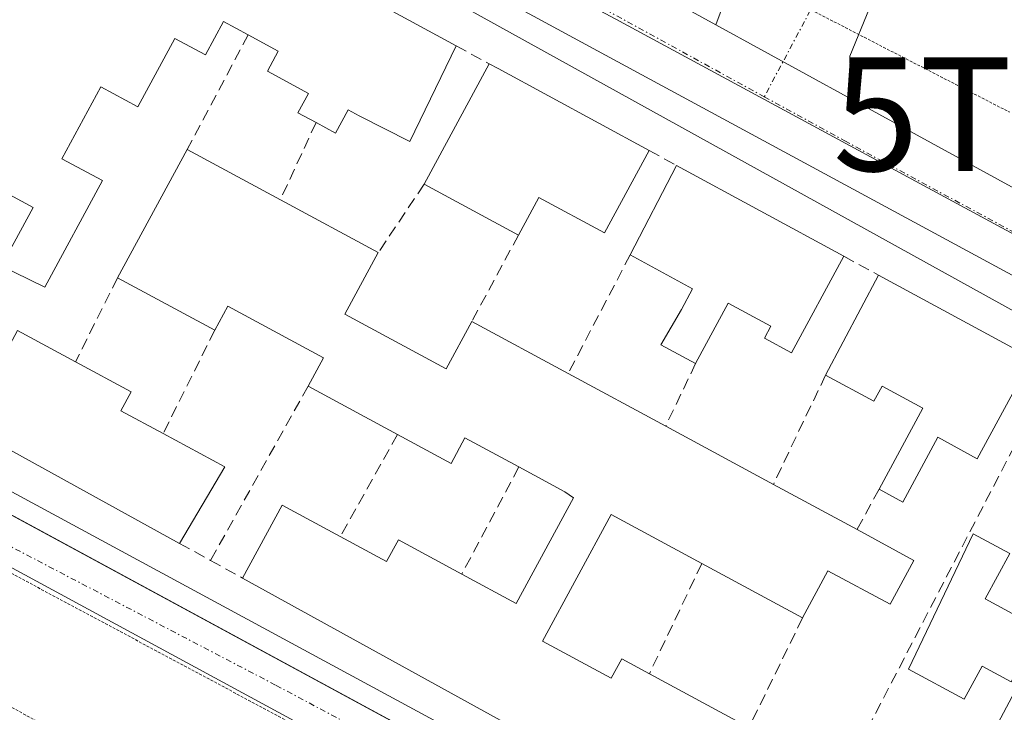
# Model space of a CAD drawing. Units: metres. Extents: x 611819 to 615297, y 4669177 to 4671546.
# Drawn here: x 614977 to 615064, y 4670862 to 4670923 of the extents above; entities that cross this region are included whole.
import ezdxf
from ezdxf.enums import TextEntityAlignment as Align

# ---------------------------------------------------------------- set-up
doc = ezdxf.new("R2010")
doc.units = ezdxf.units.M
doc.header["$MEASUREMENT"] = 0
for name, pattern in [('TRAZO_Y_PUNTO', [1, 0.5, -0.25, 0, -0.25]), ('TRAZOS2', [0.375, 0.25, -0.125]), ('TRAZOSX2', [1.5, 1, -0.5])]:
    doc.linetypes.add(name, pattern=pattern)
doc.layers.get('0').update_dxf_attribs({"lineweight": 5})
for name, color, linetype, lineweight in [('Carretera de calzada única', 19, 'Continuous', 13), ('Carretera de calzada única Cxs', 19, 'Continuous', 13), ('Carretera de calzada única eje', 19, 'TRAZO_Y_PUNTO', 0), ('Cultivos herbáceos CxS', 92, 'Continuous', 0), ('Curva de nivel normal depresión', 36, 'TRAZOS2', 0), ('Edificación', 1, 'Continuous', 13), ('Edificación Cxs', 1, 'Continuous', 13), ('Edificación ligera', 1, 'Continuous', 0), ('Edificación ligera Cxs', 1, 'Continuous', 0), ('Elemento construido', 1, 'Continuous', 0), ('Muro lineal', 1, 'TRAZOSX2', 13), ('Núcleo urbano', 19, 'Continuous', 0), ('Núcleo urbano CxS', 19, 'Continuous', 0), ('Torre de tendido puntual', 7, 'Continuous', 0), ('Vía urbana Cxs', 5, 'Continuous', 0), ('Vía urbana eje', 5, 'TRAZO_Y_PUNTO', 0)]:
    doc.layers.add(name, color=color, linetype=linetype, lineweight=lineweight)

# ---------------------------------------------------------------- blocks, each defined once
blk = doc.blocks.new('*U155')
at = {"layer": 'Cultivos herbáceos CxS', "color": 92, "linetype": 'Continuous', "lineweight": 0}
blk.add_polyline3d([(614916.186, 4670634.522, 259.951), (615025.78, 4670759.128, 260.595), (614920.991, 4670844.533, 259.399), (614920.919, 4670844.569, 259.397), (614920.919, 4670844.569, 259.397), (614920.928, 4670844.583, 259.397), (614927.138, 4670856.743, 258.87), (614949.039, 4670888.278, 259.787), (614951.919, 4670892.423, 259.518), (615062.764, 4670832.341, 259.243), (615096.933, 4670813.818, 259.392), (615171.579, 4670773.219, 259.703), (615195.176, 4670764.061, 259.466), (615220.718, 4670767.395, 259.984), (615221.01, 4670767.549, 259.977), (615222.996, 4670768.596, 259.952), (615241.415, 4670767.453, 260.038), (615250.41, 4670766.896, 260.074), (615272.408, 4670765.531, 260.013), (615276.234, 4670531.703, 259.729)], dxfattribs=at)
blk = doc.blocks.new('*U179')
at = {"layer": 'Curva de nivel normal depresión', "color": 36, "linetype": 'TRAZOS2', "lineweight": 0}
for points in [[(615050.47, 4670769.75, 260), (615048.02, 4670780.71, 260), (615048.89, 4670793.41, 260), (615053.02, 4670813.13, 260), (615053.83, 4670820.97, 260), (615052.69, 4670826.01, 260), (615049.27, 4670830.8, 260), (615040.62, 4670837.77, 260), (615010.14, 4670855.96, 260), (614971.46, 4670876.67, 260)], [(614958.42, 4670871.89, 260), (614989.49, 4670855.22, 260), (615022.14, 4670838.07, 260), (615034.07, 4670831, 260), (615039.71, 4670826.47, 260), (615042.64, 4670822.1, 260), (615043.79, 4670815.79, 260), (615042.13, 4670801.92, 260), (615038.23, 4670789.26, 260), (615034.53, 4670782.88, 260), (615034.63, 4670781.07, 260), (615030.58, 4670776.8, 260), (615030.14, 4670775.02, 260), (615032.15, 4670773.08, 260), (615032.13, 4670771.34, 260)]]:
    blk.add_polyline3d(points, dxfattribs=at)
blk = doc.blocks.new('*U198')
at = {"layer": 'Vía urbana Cxs', "color": 5, "linetype": 'Continuous', "lineweight": 0}
blk.add_polyline3d([(615051.935, 4670923.646, 259.988), (615050.215, 4670919.413, 259.749), (615050.308, 4670915.68, 259.802), (615038.445, 4670922.186, 259.779), (615039.102, 4670923.911, 259.776)], dxfattribs=at)
blk = doc.blocks.new('*U199')
at = {"layer": 'Carretera de calzada única Cxs', "color": 19, "linetype": 'Continuous', "lineweight": 13}
for points in [[(614841.15, 4671029.53, 259.787), (614976.67, 4670956.07, 259.536), (614981.62, 4670953.35, 259.401), (615038.445, 4670922.186, 259.779), (615050.308, 4670915.68, 259.802), (615066.9, 4670906.58, 259.732), (615067.37, 4670906.334, 259.765), (615079.455, 4670900.006, 259.912), (615125.53, 4670875.88, 259.876), (615205.813, 4670831.824, 260.026)], [(615198.504, 4670827.765, 260.058), (615095.643, 4670883.321, 259.878), (615091.83, 4670885.38, 259.847), (615089.827, 4670886.464, 259.87), (615032.65, 4670917.39, 259.781), (614984.28, 4670943.628, 259.677), (614979.41, 4670946.27, 259.671), (614978.994, 4670946.496, 259.673), (614867.29, 4671007.1, 259.569)]]:
    blk.add_polyline3d(points, dxfattribs=at)
blk = doc.blocks.new('5TTEND')
blk.add_text('5TTEND', height=10).set_placement((0, 0), align=Align.MIDDLE_CENTER)

msp = doc.modelspace()

# ---------------------------------------------------------------- linework, layer by layer
at = {"layer": 'Carretera de calzada única', "color": 19, "linetype": 'Continuous', "lineweight": 13}
for points in [[(614508.1, 4671230.16, 262.027), (614510.207, 4671222.293, 261.823), (614513.63, 4671214.3, 261.583), (614517.74, 4671208.09, 261.416), (614522.87, 4671202.7, 261.302), (614526.79, 4671199.64, 261.231), (614533.26, 4671195.97, 261.153), (614544.52, 4671190.24, 261.068), (614716.985, 4671096.824, 260.083), (614723.97, 4671093.04, 260.033), (614763.64, 4671071.04, 259.876), (614841.15, 4671029.53, 259.787), (614976.67, 4670956.07, 259.536), (614981.62, 4670953.35, 259.401), (615038.445, 4670922.186, 259.779)], [(615089.827, 4670886.464, 259.87), (615032.65, 4670917.39, 259.781), (614984.28, 4670943.628, 259.677)], [(615050.308, 4670915.68, 259.802), (615038.445, 4670922.186, 259.779)], [(615050.308, 4670915.68, 259.802), (615066.9, 4670906.58, 259.732), (615067.37, 4670906.334, 259.765)]]:
    msp.add_polyline3d(points, dxfattribs=at)
at = {"layer": 'Carretera de calzada única eje', "color": 19, "linetype": 'TRAZO_Y_PUNTO', "lineweight": 0}
for points in [[(614980.9, 4670949.59, 259.643), (615004.66, 4670936.73, 259.732), (615042.704, 4670915.857, 259.836)], [(615042.704, 4670915.857, 259.836), (615049.77, 4670911.98, 259.866), (615072.997, 4670899.423, 259.911)]]:
    msp.add_polyline3d(points, dxfattribs=at)
at = {"layer": 'Cultivos herbáceos CxS', "color": 92, "linetype": 'Continuous', "lineweight": 0}
msp.add_polyline3d([(615171.579, 4670773.219, 259.703), (615171.108, 4670773.475, 259.697), (615165.67, 4670776.433, 259.764), (615163.564, 4670777.579, 259.73), (615096.934, 4670813.818, 259.392), (615068.991, 4670828.966, 259.278), (615067.888, 4670829.563, 259.28), (615062.765, 4670832.341, 259.243), (615062.236, 4670832.627, 259.237), (615058.844, 4670834.466, 259.235), (615057.171, 4670835.372, 259.243), (614962.535, 4670886.669, 259.323), (614959.941, 4670888.075, 259.352), (614956.137, 4670890.137, 259.355), (614952.886, 4670891.899, 259.484), (614951.919, 4670892.423, 259.518)], dxfattribs=at)
at = {"layer": 'Curva de nivel normal depresión', "color": 36, "linetype": 'TRAZOS2', "lineweight": 0}
msp.add_polyline3d([(614997.5, 4670948.93, 260), (615064.248, 4670914.505, 260)], dxfattribs=at)
at = {"layer": 'Edificación', "color": 1, "linetype": 'Continuous', "lineweight": 13}
for points in [[(614984.03, 4670937.5, 266.342), (615015.64, 4670920.33, 266.01)], [(614997.34, 4670921.3, 263.679), (614995.18, 4670922.47, 264.14), (614993.59, 4670919.53, 259.875), (614990.92, 4670920.97, 261.204), (614987.67, 4670914.96, 261.207), (614984.41, 4670916.73, 264.19), (614980.99, 4670910.4, 263.313), (614984.54, 4670908.48, 262.302), (614979.48, 4670899.11, 260.427), (614976.78, 4670900.44, 261.011), (614975.68, 4670900.99, 261.692)], [(615003.32, 4670913.58, 262.337), (615001.73, 4670914.44, 262.102), (615002.65, 4670916.15, 262.7), (614999.04, 4670918.1, 262.099), (614999.99, 4670919.87, 265.826), (614997.34, 4670921.3, 263.679)], [(615015.64, 4670920.33, 266.01), (615011.56, 4670911.91, 260.53), (615007.12, 4670914.19, 263.871), (615006.15, 4670914.71, 263.956), (615005.04, 4670912.65, 261.204), (615003.32, 4670913.58, 262.337)], [(615012.81, 4670908.16, 262.233), (615018.54, 4670918.75, 266.246)], [(615018.54, 4670918.75, 266.246), (615019.31, 4670918.33, 266.265), (615032.58, 4670911.13, 264.405)], [(614985.88, 4670899.93, 264.382), (614991.99, 4670911.22, 262.965)], [(614991.99, 4670911.22, 262.965), (615000.18, 4670906.8, 265.1)], [(615032.58, 4670911.13, 264.405), (615028.67, 4670903.89, 265.445), (615022.9, 4670907.01, 265.416), (615021.1, 4670903.68, 262.54)], [(614975.68, 4670900.99, 261.692), (614978.46, 4670906.11, 262.59), (614969.46, 4670910.98, 261.611)], [(615030.92, 4670901.95, 261.619), (615035, 4670909.8, 261.384)], [(615035, 4670909.8, 261.384), (615049.69, 4670901.83, 265.445)], [(615021.1, 4670903.68, 262.54), (615012.81, 4670908.16, 262.233)], [(615000.18, 4670906.8, 265.1), (615008.78, 4670902.15, 261.528)], [(614991.32, 4670876.58, 261.253), (614960.04, 4670893.83, 265.645), (614964.66, 4670902.24, 265.208)], [(615008.78, 4670902.15, 261.528), (615005.86, 4670896.75, 263.099), (615014.76, 4670891.94, 263.48), (615017.01, 4670896.09, 262.368)], [(615036.67, 4670892.4, 261.345), (615033.62, 4670894.05, 261.223), (615035.43, 4670897.16, 262.112), (615036.41, 4670898.98, 264.659), (615030.92, 4670901.95, 261.619)], [(615049.69, 4670901.83, 265.445), (615045.1, 4670893.34, 262.913), (615042.72, 4670894.63, 262.384), (615043.29, 4670895.68, 264.67), (615039.53, 4670897.71, 264.587), (615036.67, 4670892.4, 261.345)], [(614994.41, 4670895.32, 263.008), (614985.88, 4670899.93, 264.382)], [(615048.09, 4670891.38, 266.408), (615052.75, 4670900.17, 265.995)], [(615052.75, 4670900.17, 265.995), (615066.2, 4670892.86, 265.82)], [(615002.61, 4670890.41, 262.422), (615003.96, 4670892.91, 263.133), (614995.56, 4670897.45, 263.839), (614994.41, 4670895.32, 263.008)], [(615017.01, 4670896.09, 262.368), (615025.47, 4670891.52, 264.779)], [(614972.77, 4670894.95, 266.198), (614975.96, 4670893.22, 266.166), (614977.09, 4670895.3, 263.201), (614982.18, 4670892.55, 264.406)], [(614982.18, 4670892.55, 264.406), (614987.06, 4670889.91, 262.786), (614986.16, 4670888.24, 265.819), (614989.88, 4670886.23, 265.535)], [(615066.2, 4670892.86, 265.82), (615061.42, 4670884.03, 259.85), (615057.95, 4670885.91, 263.989), (615054.87, 4670880.22, 260.045), (615052.79, 4670881.34, 264.109)], [(615025.47, 4670891.52, 264.779), (615034.04, 4670886.89, 262.405)], [(615052.79, 4670881.34, 264.109), (615056.65, 4670888.48, 264.295), (615053.06, 4670890.42, 265.064), (615052.34, 4670889.09, 262.515), (615048.09, 4670891.38, 266.408)], [(615010.48, 4670886.15, 262.937), (615002.61, 4670890.41, 262.422)], [(615034.04, 4670886.89, 262.405), (615043.51, 4670881.77, 263.111)], [(614989.88, 4670886.23, 265.535), (614995.29, 4670883.3, 264.949), (614991.32, 4670876.58, 261.253)], [(615021.13, 4670883.3, 263.278), (615016.4, 4670885.86, 262.825), (615015.18, 4670883.61, 262.337), (615010.48, 4670886.15, 262.937)], [(615016.12, 4670873.88, 264.508), (615020.91, 4670871.29, 264.958), (615025.94, 4670880.59, 265.517), (615025.17, 4670881.12, 265.419), (615021.13, 4670883.3, 263.278)], [(615043.51, 4670881.77, 263.111), (615050.86, 4670877.79, 263.664)], [(614996.86, 4670873.52, 264.464), (615000.34, 4670879.94, 265.91), (615005.45, 4670877.18, 266.151)], [(615037.21, 4670874.81, 263.398), (615029.24, 4670879.12, 265.5), (615023.22, 4670867.99, 265.923), (615029.26, 4670864.73, 266.2), (615030.18, 4670866.42, 264.294), (615032.61, 4670865.11, 265.084)], [(615050.86, 4670877.79, 263.664), (615055.85, 4670875.09, 262.229), (615053.76, 4670871.23, 261.966), (615048.3, 4670874.18, 263.495), (615046.06, 4670870.03, 261.754)], [(615005.45, 4670877.18, 266.151), (615009.52, 4670874.98, 266.166), (615010.55, 4670876.89, 264.532), (615016.12, 4670873.88, 264.508)], [(615046.06, 4670870.03, 261.754), (615037.21, 4670874.81, 263.398)], [(615066.23, 4670846.78, 261.774), (615061.32, 4670837.97, 261.469), (614996.86, 4670873.52, 264.464)], [(615032.61, 4670865.11, 265.084), (615041.36, 4670860.38, 265.631)]]:
    msp.add_polyline3d(points, dxfattribs=at)
at = {"layer": 'Edificación Cxs', "color": 1, "linetype": 'Continuous', "lineweight": 13}
for points in [[(614984.03, 4670937.5, 266.342), (615015.64, 4670920.33, 266.01), (615011.56, 4670911.91, 260.53), (615007.12, 4670914.19, 263.871), (615006.15, 4670914.71, 263.956), (615005.04, 4670912.65, 261.205), (615003.32, 4670913.58, 262.337), (615001.73, 4670914.44, 262.102), (615002.65, 4670916.15, 262.7), (614999.04, 4670918.1, 262.099), (614999.99, 4670919.87, 265.826), (614997.34, 4670921.3, 263.679), (614995.18, 4670922.47, 264.141), (614993.59, 4670919.53, 259.875), (614990.92, 4670920.97, 261.204), (614987.67, 4670914.96, 261.207), (614984.41, 4670916.73, 264.19), (614980.99, 4670910.4, 263.313), (614984.54, 4670908.48, 262.302), (614979.48, 4670899.11, 260.427), (614976.78, 4670900.44, 261.011)], [(615061.32, 4670837.97, 261.469), (614996.86, 4670873.52, 264.464), (615000.34, 4670879.94, 265.91), (615005.45, 4670877.18, 266.151), (615009.52, 4670874.98, 266.166), (615010.55, 4670876.89, 264.532), (615016.12, 4670873.88, 264.508), (615020.91, 4670871.29, 264.958), (615025.94, 4670880.59, 265.517), (615025.17, 4670881.12, 265.419), (615021.13, 4670883.3, 263.278), (615016.4, 4670885.86, 262.825), (615015.18, 4670883.61, 262.338), (615010.48, 4670886.15, 262.937), (615002.61, 4670890.41, 262.422), (615003.96, 4670892.91, 263.133), (614995.56, 4670897.45, 263.839), (614994.41, 4670895.32, 263.009), (614985.88, 4670899.93, 264.382), (614991.99, 4670911.22, 262.965), (615000.18, 4670906.8, 265.1), (615008.78, 4670902.15, 261.528), (615008.78, 4670902.15, 261.528), (615005.86, 4670896.75, 263.099), (615014.76, 4670891.94, 263.48), (615017.01, 4670896.09, 262.368), (615025.47, 4670891.52, 264.779), (615034.04, 4670886.89, 262.405), (615043.51, 4670881.77, 263.111), (615050.86, 4670877.79, 263.664), (615055.85, 4670875.09, 262.229), (615053.76, 4670871.23, 261.966), (615048.3, 4670874.18, 263.495), (615046.06, 4670870.03, 261.754), (615037.21, 4670874.81, 263.398), (615029.24, 4670879.12, 265.5), (615023.22, 4670867.99, 265.923), (615029.26, 4670864.73, 266.2), (615030.18, 4670866.42, 264.293), (615032.61, 4670865.11, 265.084), (615041.36, 4670860.38, 265.631)], [(614975.68, 4670900.99, 261.692), (614978.46, 4670906.11, 262.59), (614969.46, 4670910.98, 261.611)]]:
    msp.add_polyline3d(points, dxfattribs=at)
for points in [[(615032.58, 4670911.13, 264.405), (615028.67, 4670903.89, 265.445), (615022.9, 4670907.01, 265.416), (615021.1, 4670903.68, 262.54), (615012.81, 4670908.16, 262.233), (615018.54, 4670918.75, 266.246), (615019.31, 4670918.33, 266.265), (615032.58, 4670911.13, 264.405)], [(615049.69, 4670901.83, 265.445), (615045.1, 4670893.34, 262.914), (615042.72, 4670894.63, 262.384), (615043.29, 4670895.68, 264.67), (615039.53, 4670897.71, 264.587), (615036.67, 4670892.4, 261.345), (615033.62, 4670894.05, 261.223), (615035.43, 4670897.16, 262.112), (615036.41, 4670898.98, 264.659), (615030.92, 4670901.95, 261.619), (615035, 4670909.8, 261.384), (615049.69, 4670901.83, 265.445)], [(614972.77, 4670894.95, 266.198), (614975.96, 4670893.22, 266.166), (614977.09, 4670895.3, 263.201), (614982.18, 4670892.55, 264.405), (614987.06, 4670889.91, 262.786), (614986.16, 4670888.24, 265.819), (614989.88, 4670886.23, 265.535), (614995.29, 4670883.3, 264.949), (614991.32, 4670876.58, 261.253), (614960.04, 4670893.83, 265.645), (614964.66, 4670902.24, 265.207), (614970.64, 4670899, 263.611), (614969.43, 4670896.76, 266.059), (614972.77, 4670894.95, 266.198)], [(615066.2, 4670892.86, 265.82), (615061.42, 4670884.03, 259.85), (615057.95, 4670885.91, 263.989), (615054.87, 4670880.22, 260.045), (615052.79, 4670881.34, 264.109), (615056.65, 4670888.48, 264.295), (615053.06, 4670890.42, 265.064), (615052.34, 4670889.09, 262.515), (615048.09, 4670891.38, 266.408), (615052.75, 4670900.17, 265.995), (615066.2, 4670892.86, 265.82)]]:
    msp.add_polyline3d(points, close=True, dxfattribs=at)
at = {"layer": 'Edificación ligera', "color": 1, "linetype": 'Continuous', "lineweight": 0}
for points in [[(615066.93, 4670869.1, 261.596), (615064.4, 4670864.42, 262.733), (615061.85, 4670865.79, 260.11), (615060.28, 4670862.88, 260.846), (615055.38, 4670865.53, 261.875), (615061.07, 4670877.42, 261.379), (615064.28, 4670875.69, 261.377), (615062.12, 4670871.7, 262.302), (615066.93, 4670869.1, 261.596)], [(615063, 4670860.29, 261.689), (615065.23, 4670864.49, 262.715)]]:
    msp.add_polyline3d(points, dxfattribs=at)
at = {"layer": 'Edificación ligera Cxs', "color": 1, "linetype": 'Continuous', "lineweight": 0}
for points in [[(615066.93, 4670869.1, 261.596), (615064.4, 4670864.42, 262.733), (615061.85, 4670865.79, 260.11), (615060.28, 4670862.88, 260.846), (615055.38, 4670865.53, 261.875), (615061.07, 4670877.42, 261.379), (615064.28, 4670875.69, 261.377), (615062.12, 4670871.7, 262.302), (615066.93, 4670869.1, 261.596)], [(615073.62, 4670860.03, 262.633), (615071.3, 4670855.88, 261.411), (615063, 4670860.29, 261.689), (615065.23, 4670864.49, 262.715), (615073.62, 4670860.03, 262.633)]]:
    msp.add_polyline3d(points, close=True, dxfattribs=at)
at = {"layer": 'Elemento construido', "color": 1, "linetype": 'Continuous', "lineweight": 0}
for points in [[(615088.08, 4670884.03, 259.897), (614983.93, 4670941.7, 259.798), (614983.73, 4670941.79, 259.788), (614983.53, 4670941.85, 259.777), (614983.32, 4670941.88, 259.764), (614983.1, 4670941.88, 259.751), (614982.89, 4670941.85, 259.737), (614982.68, 4670941.79, 259.724), (614982.49, 4670941.71, 259.713), (614982.31, 4670941.59, 259.704), (614982.14, 4670941.45, 259.696), (614982, 4670941.29, 259.691), (614981.89, 4670941.11, 259.687), (614958.23, 4670897.85, 259.525)], [(614963.41, 4670888.25, 259.907), (615057.77, 4670837.16, 259.428), (615056.99, 4670834.83, 259.264), (615057.73, 4670834.59, 259.284), (615058.5, 4670834.47, 259.289), (615059.27, 4670834.46, 259.291)]]:
    msp.add_polyline3d(points, dxfattribs=at)
at = {"layer": 'Muro lineal', "color": 1, "linetype": 'TRAZOSX2', "lineweight": 13}
for points in [[(614997.34, 4670921.3, 263.679), (614991.99, 4670911.22, 262.965)], [(615015.64, 4670920.33, 266.01), (615018.54, 4670918.75, 266.246)], [(615003.32, 4670913.58, 262.337), (615000.18, 4670906.8, 265.1)], [(615032.58, 4670911.13, 264.405), (615035, 4670909.8, 261.384)], [(615012.81, 4670908.16, 262.233), (615008.78, 4670902.15, 261.528)], [(615021.1, 4670903.68, 262.54), (615017.01, 4670896.09, 262.368)], [(615030.92, 4670901.95, 261.619), (615025.47, 4670891.52, 264.779)], [(615049.69, 4670901.83, 265.445), (615052.75, 4670900.17, 265.995)], [(614985.88, 4670899.93, 264.382), (614982.18, 4670892.55, 264.406)], [(614994.41, 4670895.32, 263.008), (614989.88, 4670886.23, 265.535)], [(615036.67, 4670892.4, 261.345), (615034.04, 4670886.89, 262.405)], [(615048.09, 4670891.38, 266.408), (615043.51, 4670881.77, 263.111)], [(615068.15, 4670891.8, 261.273), (615049.53, 4670855.96, 266.719)], [(615002.61, 4670890.41, 262.422), (614994.04, 4670875.08, 261.208)], [(615010.48, 4670886.15, 262.937), (615005.45, 4670877.18, 266.151)], [(615021.13, 4670883.3, 263.278), (615016.12, 4670873.88, 264.508)], [(615052.79, 4670881.34, 264.109), (615050.86, 4670877.79, 263.664)], [(614991.32, 4670876.58, 261.253), (614994.04, 4670875.08, 261.208)], [(614994.04, 4670875.08, 261.208), (614996.86, 4670873.52, 264.464)], [(615037.21, 4670874.81, 263.398), (615032.61, 4670865.11, 265.084)], [(615046.06, 4670870.03, 261.754), (615041.36, 4670860.38, 265.631)]]:
    msp.add_polyline3d(points, dxfattribs=at)
at = {"layer": 'Núcleo urbano', "color": 19, "linetype": 'Continuous', "lineweight": 0}
for points in [[(614982.844, 4670947.592, 259.703), (615029.657, 4670922.677, 259.804), (615073.32, 4670899.059, 259.914), (615073.392, 4670899.21, 259.914), (615074.909, 4670902.386, 259.891), (615077.098, 4670906.969, 259.898), (615079.263, 4670911.504, 259.995), (615093.722, 4670936.927, 260.382), (615116.998, 4670977.84, 261.168), (615117.237, 4670978.26, 261.17)], [(615171.579, 4670773.219, 259.703), (615171.108, 4670773.475, 259.697), (615165.67, 4670776.433, 259.764), (615163.564, 4670777.579, 259.73), (615096.934, 4670813.818, 259.392), (615068.991, 4670828.966, 259.278), (615067.888, 4670829.563, 259.28), (615062.765, 4670832.341, 259.243), (615062.236, 4670832.627, 259.237), (615058.844, 4670834.466, 259.235), (615057.171, 4670835.372, 259.243), (614962.535, 4670886.669, 259.323), (614959.941, 4670888.075, 259.352), (614956.137, 4670890.137, 259.355), (614952.886, 4670891.899, 259.484), (614951.919, 4670892.423, 259.518)]]:
    msp.add_polyline3d(points, dxfattribs=at)
at = {"layer": 'Núcleo urbano CxS', "color": 19, "linetype": 'Continuous', "lineweight": 0}
for points in [[(615117.237, 4670978.26, 261.17), (615093.722, 4670936.927, 260.382), (615079.263, 4670911.504, 259.995), (615073.32, 4670899.06, 259.914), (615029.657, 4670922.677, 259.804), (614982.844, 4670947.592, 259.703), (614978.305, 4670950.009, 259.651), (614981.029, 4670955.178, 259.649), (614983.351, 4670960.925, 260.316), (615017.27, 4671026.547, 262.789), (615019.261, 4671030.938, 263.935), (615061.393, 4671012.416, 263.87), (615077.314, 4671004.553, 262.755), (615119.862, 4670983.54, 260.833), (615119.207, 4670982.221, 260.964), (615117.237, 4670978.26, 261.17)], [(615254.293, 4670908.965, 261.203), (615242.235, 4670886.572, 260.733), (615212.58, 4670832.628, 260.033), (615202.176, 4670829.351, 260.113), (615171.579, 4670773.219, 259.703), (615096.933, 4670813.818, 259.392), (615062.764, 4670832.341, 259.243), (614951.919, 4670892.423, 259.518), (614982.844, 4670947.592, 259.703), (615029.657, 4670922.677, 259.804), (615073.32, 4670899.06, 259.914), (615079.263, 4670911.504, 259.995), (615093.722, 4670936.927, 260.382), (615117.237, 4670978.26, 261.17), (615254.293, 4670908.965, 261.203)]]:
    msp.add_polyline3d(points, close=True, dxfattribs=at)
at = {"layer": 'Vía urbana Cxs', "color": 5, "linetype": 'Continuous', "lineweight": 0}
for points in [[(615038.445, 4670922.186, 259.779), (615039.102, 4670923.911, 259.776), (615038.176, 4670926.953, 259.875), (615034.208, 4670929.599, 259.763), (614983.275, 4670957.381, 260.05), (614981.688, 4670959.762, 260.216), (614980.894, 4670961.879, 260.174), (614981.343, 4670964.831, 260.163), (615009.441, 4671017.928, 260.849), (615009.88, 4671018.607, 260.913)], [(615059.548, 4670829.445, 259.181), (614955.059, 4670886.093, 259.599), (614953.048, 4670890.221, 259.481), (614952.731, 4670893.502, 259.486), (614952.942, 4670897.206, 259.549), (614954.107, 4670900.804, 259.548), (614976.719, 4670940.808, 259.644), (614978.095, 4670943.772, 259.672), (614978.994, 4670946.496, 259.673)], [(614982.68, 4670941.79, 259.63), (614982.49, 4670941.71, 259.625), (614982.31, 4670941.59, 259.619), (614982.14, 4670941.45, 259.614), (614982, 4670941.29, 259.609), (614981.89, 4670941.11, 259.605), (614958.23, 4670897.85, 259.427), (614957.93, 4670896.67, 259.415), (614957.76, 4670895.46, 259.404), (614957.72, 4670894.24, 259.397), (614957.83, 4670893.03, 259.39), (614958.07, 4670891.84, 259.382), (614958.45, 4670890.68, 259.373), (614958.96, 4670889.57, 259.363), (614959.59, 4670888.53, 259.349), (614960.33, 4670887.57, 259.35), (614961.18, 4670886.69, 259.327), (614962.12, 4670885.92, 259.304), (614963.41, 4670888.25, 259.363), (615057.77, 4670837.16, 259.307), (615056.99, 4670834.83, 259.224), (615057.73, 4670834.59, 259.226), (615058.5, 4670834.47, 259.231), (615059.27, 4670834.46, 259.24)], [(615054.98, 4670927.59, 260.228), (615051.935, 4670923.646, 259.988), (615050.215, 4670919.413, 259.749), (615050.308, 4670915.68, 259.802)], [(615050.308, 4670915.68, 259.802), (615038.445, 4670922.186, 259.779)], [(614963.41, 4670888.25, 259.363), (615057.77, 4670837.16, 259.307)], [(615155.332, 4670778, 259.562), (615144.197, 4670782.463, 259.451), (615062.061, 4670828.069, 259.173), (615061.034, 4670828.631, 259.151), (615059.548, 4670829.445, 259.181), (614955.059, 4670886.093, 259.599)]]:
    msp.add_polyline3d(points, dxfattribs=at)
at = {"layer": 'Vía urbana eje', "color": 5, "linetype": 'TRAZO_Y_PUNTO', "lineweight": 0}
for points in [[(615061.751, 4670831.659, 259.206), (615057.987, 4670833.363, 259.194), (615053.648, 4670835.427, 259.26), (614999.756, 4670864.122, 259.258), (614958.803, 4670885.558, 259.404), (614956.254, 4670889.466, 259.347), (614955.407, 4670894.334, 259.405), (614956.254, 4670899.414, 259.422), (614981.276, 4670945.258, 259.654), (614980.9, 4670949.59, 259.643)], [(615048.822, 4670927.318, 260.032), (615042.704, 4670915.857, 259.836)]]:
    msp.add_polyline3d(points, dxfattribs=at)

# ---------------------------------------------------------------- block references
at = {"layer": 'Carretera de calzada única Cxs', "color": 19, "linetype": 'Continuous', "lineweight": 13}
msp.add_blockref('*U199', (0, 0), dxfattribs=at)
at = {"layer": 'Cultivos herbáceos CxS', "color": 92, "linetype": 'Continuous', "lineweight": 0}
msp.add_blockref('*U155', (0, 0), dxfattribs=at)
at = {"layer": 'Curva de nivel normal depresión', "color": 36, "linetype": 'TRAZOS2', "lineweight": 0}
msp.add_blockref('*U179', (0, 0), dxfattribs=at)
at = {"layer": 'Torre de tendido puntual', "linetype": 'Continuous', "lineweight": 0}
msp.add_blockref('5TTEND', (615074.331, 4670914.337, 260.039), dxfattribs=at)
at = {"layer": 'Vía urbana Cxs', "color": 5, "linetype": 'Continuous', "lineweight": 0}
msp.add_blockref('*U198', (0, 0), dxfattribs=at)

doc.saveas('drawing.dxf')
